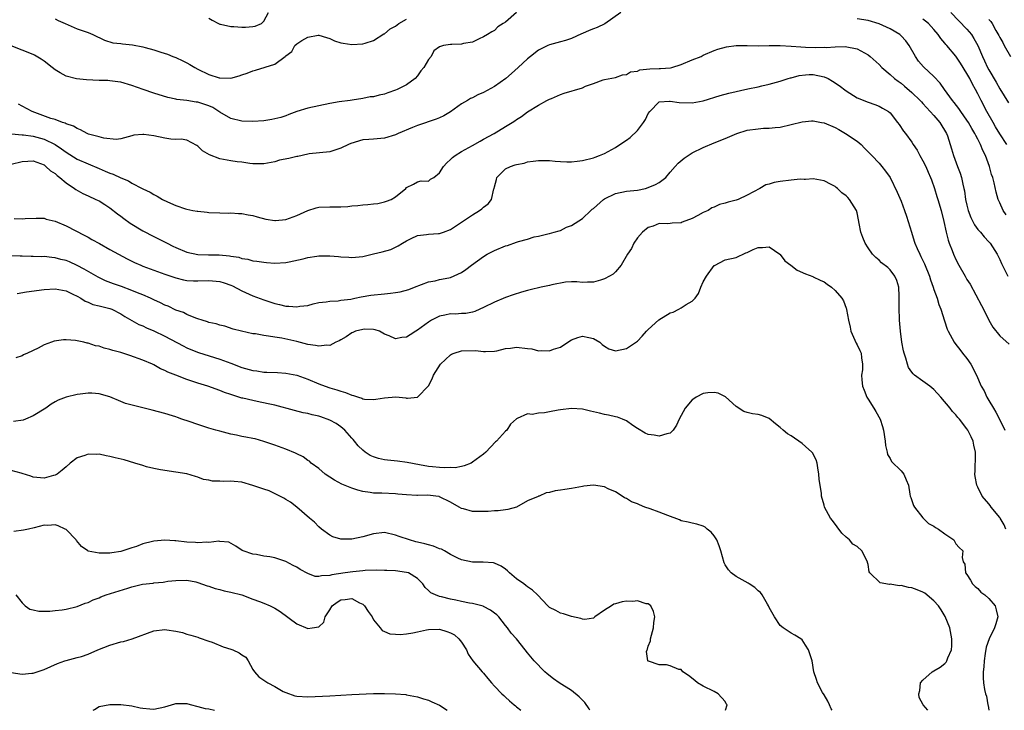
# Model space of a CAD drawing. Units: inches. Extents: x 2616000 to 2619000, y 1518000 to 1521000.
# Drawn here: x 2618403 to 2618582, y 1518000 to 1518126 of the extents above; entities that cross this region are included whole.
import ezdxf

# ---------------------------------------------------------------- set-up
doc = ezdxf.new("R2010")
doc.units = ezdxf.units.IN
doc.header["$MEASUREMENT"] = 0
doc.layers.add('LD26161518_2ft', color=254, linetype='Continuous')

msp = doc.modelspace()

# ---------------------------------------------------------------- linework, layer by layer
at = {"layer": 'LD26161518_2ft'}
for points, elevation in [([(2618493, 1518127.02), (2618491, 1518125.27), (2618490.6, 1518125), (2618489.62, 1518124.38), (2618489, 1518123.76), (2618488.49, 1518123.51), (2618487.71, 1518123), (2618487, 1518122.58), (2618486.23, 1518122.23), (2618485, 1518121.62), (2618483.34, 1518121.34), (2618483, 1518121.24), (2618481.2, 1518121.2), (2618481, 1518121.21), (2618479.74, 1518121), (2618479, 1518120.79), (2618477.94, 1518120.06), (2618477.45, 1518119), (2618477, 1518118.45), (2618476.11, 1518117), (2618475.61, 1518116.39), (2618475, 1518115.49), (2618474.58, 1518115), (2618473, 1518113.85), (2618471.29, 1518113), (2618471, 1518112.87), (2618469.59, 1518112.41), (2618469, 1518112.17), (2618468.01, 1518111.99), (2618467, 1518111.69), (2618466.36, 1518111.64), (2618465, 1518111.37), (2618463.06, 1518111.06), (2618462.73, 1518111), (2618460.73, 1518110.73), (2618459, 1518110.43), (2618457, 1518110.03), (2618455, 1518109.58), (2618453.01, 1518108.99), (2618451.58, 1518108.42), (2618451, 1518108.21), (2618450.09, 1518107.91), (2618449, 1518107.63), (2618448.47, 1518107.53), (2618447, 1518107.31), (2618445, 1518107.18), (2618443, 1518107.25), (2618441, 1518107.71), (2618439, 1518108.85), (2618438.81, 1518109), (2618437.7, 1518109.7), (2618437, 1518110.01), (2618436.28, 1518110.28), (2618435, 1518110.69), (2618434.7, 1518110.7), (2618433, 1518110.97), (2618431.18, 1518111.18), (2618431, 1518111.23), (2618429.53, 1518111.53), (2618427, 1518112.32), (2618425.01, 1518113), (2618423, 1518113.71), (2618421, 1518114.31), (2618420.42, 1518114.42), (2618419, 1518114.6), (2618418.63, 1518114.63), (2618417, 1518114.65), (2618414.73, 1518114.73), (2618412.93, 1518114.93), (2618411, 1518115.4), (2618409.95, 1518116.05), (2618409, 1518116.55), (2618408.47, 1518117), (2618407, 1518118.16), (2618406.49, 1518118.49), (2618405.23, 1518119.23), (2618405, 1518119.34), (2618403, 1518120.14), (2618401, 1518120.92)], 8076), ([(2618512.02, 1518127), (2618509.06, 1518124.94), (2618507.71, 1518124.29), (2618507, 1518124.06), (2618506.25, 1518123.75), (2618505, 1518123.19), (2618504.86, 1518123.14), (2618503, 1518122.29), (2618501.93, 1518121.93), (2618501, 1518121.65), (2618499, 1518121.12), (2618498.73, 1518121), (2618497, 1518120.15), (2618495.56, 1518119), (2618495, 1518118.59), (2618493.3, 1518117), (2618492.08, 1518115.92), (2618491.09, 1518115), (2618489, 1518113.54), (2618487, 1518112.45), (2618485.98, 1518112.02), (2618485, 1518111.51), (2618484.63, 1518111.37), (2618484.07, 1518111), (2618483, 1518110.36), (2618481, 1518108.93), (2618479.78, 1518108.22), (2618479, 1518107.85), (2618478.4, 1518107.6), (2618475, 1518106.42), (2618474.07, 1518106.07), (2618471.49, 1518105), (2618471, 1518104.77), (2618469, 1518104.13), (2618467, 1518103.94), (2618466.11, 1518103.89), (2618465, 1518103.81), (2618462.82, 1518103.18), (2618462.42, 1518103), (2618461, 1518102.3), (2618459.95, 1518101.95), (2618459, 1518101.68), (2618455.27, 1518101.27), (2618454.01, 1518101), (2618453.21, 1518100.79), (2618453, 1518100.78), (2618451.55, 1518100.45), (2618449.88, 1518100.12), (2618449, 1518099.86), (2618447, 1518099.49), (2618446.52, 1518099.48), (2618445, 1518099.49), (2618444.46, 1518099.54), (2618443, 1518099.75), (2618442.17, 1518099.83), (2618441, 1518100.01), (2618439, 1518100.37), (2618437.11, 1518101.11), (2618435.86, 1518101.86), (2618435, 1518102.68), (2618434.78, 1518102.78), (2618433, 1518103.76), (2618431.94, 1518103.94), (2618431, 1518103.88), (2618430.07, 1518103.94), (2618429, 1518104.14), (2618427, 1518104.58), (2618425.18, 1518104.82), (2618425, 1518104.82), (2618423.33, 1518104.67), (2618423, 1518104.57), (2618421, 1518104.03), (2618420.11, 1518103.89), (2618417.88, 1518104.12), (2618417, 1518104.38), (2618415.11, 1518104.89), (2618414.82, 1518105), (2618413.66, 1518105.66), (2618413, 1518105.87), (2618412.33, 1518106.33), (2618411, 1518106.75), (2618410.85, 1518106.85), (2618410.34, 1518107), (2618409, 1518107.52), (2618408.26, 1518107.74), (2618404.84, 1518109), (2618403, 1518109.99), (2618402.32, 1518110.32)], 8078), ([(2618437, 1518125.99), (2618437.63, 1518125.63), (2618438.77, 1518125), (2618439, 1518124.89), (2618439.12, 1518124.88), (2618441, 1518124.47), (2618441.54, 1518124.46), (2618443, 1518124.37), (2618443.65, 1518124.35), (2618445, 1518124.47), (2618445.45, 1518124.55), (2618446.56, 1518125), (2618447, 1518125.45), (2618447.83, 1518127)], 8072), ([(2618572.07, 1518127), (2618575, 1518123.98), (2618575.81, 1518123), (2618576.27, 1518122.27), (2618576.98, 1518120.98), (2618577.83, 1518119), (2618578.21, 1518118.21), (2618578.76, 1518117), (2618579, 1518116.56), (2618580.31, 1518114.31), (2618581, 1518113.1), (2618582.56, 1518110.56)], 8074), ([(2618409, 1518125.88), (2618409.57, 1518125.57), (2618410.87, 1518125), (2618413, 1518124.03), (2618415, 1518123.35), (2618415.89, 1518123), (2618417.98, 1518121.98), (2618419.52, 1518121.52), (2618421, 1518121.35), (2618421.3, 1518121.3), (2618423.11, 1518121.11), (2618425, 1518120.74), (2618425.38, 1518120.62), (2618427, 1518120.19), (2618428.23, 1518119.77), (2618429.44, 1518119.44), (2618430.45, 1518119), (2618431, 1518118.8), (2618432.23, 1518118.23), (2618433, 1518117.85), (2618433.54, 1518117.54), (2618434.42, 1518117), (2618435, 1518116.69), (2618437, 1518115.72), (2618438.87, 1518115.13), (2618439, 1518115.1), (2618441, 1518115.05), (2618442.54, 1518115.46), (2618443, 1518115.66), (2618444, 1518116), (2618445, 1518116.41), (2618445.47, 1518116.53), (2618449, 1518117.62), (2618450.87, 1518119), (2618450.96, 1518119.04), (2618451, 1518119.1), (2618452.11, 1518119.89), (2618452.67, 1518121), (2618453, 1518121.31), (2618453.9, 1518121.9), (2618455, 1518122.55), (2618456.9, 1518122.9), (2618457, 1518122.91), (2618458.44, 1518122.44), (2618459, 1518122.28), (2618459.86, 1518121.86), (2618461, 1518121.49), (2618461.42, 1518121.41), (2618463, 1518121.2), (2618465, 1518121.33), (2618465.45, 1518121.45), (2618467, 1518121.93), (2618468.86, 1518123.14), (2618469, 1518123.16), (2618469.98, 1518124.02), (2618471, 1518124.54), (2618471.26, 1518124.74), (2618471.61, 1518125), (2618473, 1518125.82)], 8074), ([(2618582.17, 1518090.17), (2618581.58, 1518091), (2618581, 1518092.36), (2618580.7, 1518093), (2618580.31, 1518094.31), (2618579.98, 1518096.02), (2618579.7, 1518097), (2618579.5, 1518097.5), (2618579.11, 1518099), (2618578.37, 1518101), (2618577.92, 1518101.92), (2618577.49, 1518103), (2618577, 1518103.93), (2618576.6, 1518104.6), (2618576.43, 1518105), (2618575.88, 1518105.88), (2618575.27, 1518107), (2618575, 1518107.43), (2618573.89, 1518109), (2618573.54, 1518109.54), (2618572.66, 1518110.66), (2618572.36, 1518111), (2618570.93, 1518113), (2618570.14, 1518114.14), (2618569, 1518115.34), (2618567.11, 1518117.11), (2618566.18, 1518118.18), (2618565.61, 1518119), (2618564.51, 1518121), (2618563.87, 1518121.87), (2618563, 1518122.78), (2618562.76, 1518123), (2618561, 1518124.02), (2618559, 1518124.98), (2618557, 1518125.58), (2618555, 1518125.89)], 8078), ([(2618582.28, 1518103), (2618581, 1518104.9), (2618580.23, 1518106.23), (2618579.77, 1518107), (2618578.63, 1518109), (2618577.59, 1518111), (2618577, 1518112.18), (2618576.56, 1518113), (2618575.99, 1518113.98), (2618575.5, 1518115), (2618575, 1518115.92), (2618573.82, 1518117.82), (2618573, 1518119.09), (2618571.36, 1518121), (2618571.18, 1518121.18), (2618571, 1518121.42), (2618570.26, 1518122.26), (2618569.78, 1518123), (2618569, 1518123.93), (2618568.02, 1518125), (2618567.46, 1518125.46), (2618567, 1518125.78)], 8076), ([(2618579, 1518125.72), (2618579.37, 1518125.37), (2618579.58, 1518125), (2618580.26, 1518123.74), (2618580.83, 1518122.83), (2618581, 1518122.45), (2618581.53, 1518121.53), (2618581.78, 1518121), (2618582.91, 1518119)], 8072), ([(2618401.06, 1518104.94), (2618403, 1518104.75), (2618403.26, 1518104.74), (2618405, 1518104.48), (2618407, 1518103.96), (2618409, 1518103.01), (2618410.2, 1518102.2), (2618411, 1518101.58), (2618413, 1518100.32), (2618415, 1518099.44), (2618417, 1518098.64), (2618418.13, 1518098.13), (2618419, 1518097.77), (2618419.57, 1518097.57), (2618421, 1518096.9), (2618422.37, 1518096.37), (2618423, 1518095.95), (2618424.87, 1518095), (2618425, 1518094.92), (2618426.33, 1518094.33), (2618427, 1518093.87), (2618427.61, 1518093.61), (2618428.58, 1518093), (2618429.44, 1518092.56), (2618431, 1518091.86), (2618432.72, 1518091.28), (2618433, 1518091.2), (2618434.09, 1518091), (2618434.88, 1518090.88), (2618435, 1518090.83), (2618436.69, 1518090.69), (2618437, 1518090.61), (2618439, 1518090.57), (2618440.51, 1518090.51), (2618441, 1518090.56), (2618442.4, 1518090.4), (2618443, 1518090.4), (2618444.17, 1518090.17), (2618445, 1518090.04), (2618445.8, 1518089.8), (2618447.38, 1518089.38), (2618449, 1518089.13), (2618449.13, 1518089.13), (2618451, 1518089.33), (2618453, 1518090.04), (2618455, 1518091), (2618456.55, 1518091.45), (2618457, 1518091.55), (2618459, 1518091.65), (2618459.67, 1518091.67), (2618461, 1518091.66), (2618462.27, 1518091.73), (2618463, 1518091.81), (2618464.11, 1518091.89), (2618465, 1518092.01), (2618465.96, 1518092.04), (2618467, 1518092.17), (2618467.75, 1518092.25), (2618469, 1518092.55), (2618469.34, 1518092.66), (2618470.21, 1518093), (2618471, 1518093.49), (2618472.84, 1518095), (2618473, 1518095.19), (2618474.25, 1518095.75), (2618475, 1518096.18), (2618475.63, 1518096.37), (2618477, 1518096.34), (2618477.34, 1518096.66), (2618477.93, 1518097), (2618479, 1518097.83), (2618479.69, 1518099), (2618480.34, 1518099.66), (2618481, 1518100.27), (2618481.36, 1518100.64), (2618481.81, 1518101), (2618483, 1518101.69), (2618485, 1518102.79), (2618486.39, 1518103.61), (2618487, 1518103.93), (2618488.92, 1518105), (2618491, 1518106.29), (2618492.21, 1518107), (2618492.69, 1518107.31), (2618493, 1518107.56), (2618493.92, 1518108.08), (2618495, 1518108.92), (2618497, 1518110.13), (2618498.55, 1518111), (2618499, 1518111.23), (2618499.37, 1518111.37), (2618501, 1518112.06), (2618501.67, 1518112.33), (2618505, 1518113.32), (2618505.59, 1518113.59), (2618507, 1518114.07), (2618508.75, 1518114.75), (2618509, 1518114.82), (2618511, 1518115.2), (2618512.31, 1518115.69), (2618513, 1518115.7), (2618513.77, 1518116.23), (2618515, 1518116.36), (2618515.44, 1518116.56), (2618517.26, 1518116.74), (2618519, 1518116.81), (2618519.2, 1518116.8), (2618521.06, 1518116.94), (2618521.28, 1518117), (2618523, 1518117.55), (2618525, 1518118.42), (2618526.6, 1518119), (2618527, 1518119.22), (2618529, 1518120.09), (2618529.68, 1518120.32), (2618531.23, 1518120.77), (2618533.02, 1518120.98), (2618535, 1518120.99), (2618536.97, 1518120.97), (2618539, 1518121), (2618541, 1518121.01), (2618543, 1518120.91), (2618544.75, 1518120.75), (2618545.63, 1518120.71), (2618547.38, 1518120.62), (2618549, 1518120.68), (2618549.35, 1518120.65), (2618551, 1518120.79), (2618552.82, 1518120.82), (2618555, 1518120.38), (2618557, 1518119.33), (2618557.39, 1518119), (2618559, 1518117.56), (2618559.5, 1518117), (2618561, 1518115.75), (2618561.81, 1518115), (2618562.49, 1518114.49), (2618563, 1518114.13), (2618563.63, 1518113.63), (2618565, 1518112.46), (2618566.49, 1518111), (2618566.73, 1518110.73), (2618567, 1518110.46), (2618569, 1518108.26), (2618570.08, 1518107), (2618571.3, 1518105), (2618571.46, 1518104.54), (2618571.95, 1518103), (2618572.17, 1518102.17), (2618572.53, 1518101), (2618573.27, 1518099), (2618573.77, 1518097.77), (2618573.99, 1518097), (2618574.23, 1518095.77), (2618574.45, 1518095), (2618574.56, 1518094.56), (2618574.77, 1518093), (2618575, 1518091.92), (2618575.22, 1518091), (2618575.7, 1518089.7), (2618576.08, 1518089), (2618576.38, 1518088.38), (2618577, 1518087.52), (2618577.47, 1518087), (2618578.16, 1518086.16), (2618579, 1518085.29), (2618579.25, 1518085), (2618580.49, 1518083), (2618581, 1518082.06), (2618581.31, 1518081.31), (2618582.47, 1518079)], 8080), ([(2618401, 1518099.4), (2618403, 1518099.88), (2618404.03, 1518099.96), (2618405, 1518100), (2618407, 1518099.26), (2618407.35, 1518099), (2618408.2, 1518098.21), (2618409, 1518097.69), (2618409.36, 1518097.36), (2618409.84, 1518097), (2618411, 1518096.01), (2618412.52, 1518095), (2618412.79, 1518094.79), (2618414.08, 1518094.08), (2618415, 1518093.63), (2618416.44, 1518093), (2618417, 1518092.72), (2618418.07, 1518092.07), (2618419, 1518091.47), (2618420.38, 1518090.38), (2618421, 1518089.95), (2618421.54, 1518089.54), (2618422.69, 1518088.69), (2618425, 1518087.27), (2618427, 1518086.25), (2618427.84, 1518085.84), (2618429.43, 1518085), (2618430.47, 1518084.47), (2618431, 1518084.22), (2618433, 1518083.41), (2618435, 1518082.98), (2618436.92, 1518082.92), (2618438.9, 1518082.9), (2618440.74, 1518082.74), (2618441, 1518082.68), (2618442.45, 1518082.45), (2618443, 1518082.26), (2618444.09, 1518082.09), (2618445, 1518081.83), (2618445.74, 1518081.74), (2618447, 1518081.54), (2618447.51, 1518081.51), (2618449, 1518081.38), (2618451, 1518081.49), (2618451.61, 1518081.61), (2618454.19, 1518082.19), (2618455, 1518082.44), (2618456.64, 1518082.64), (2618457, 1518082.72), (2618459, 1518082.71), (2618460.58, 1518082.58), (2618461, 1518082.51), (2618462.46, 1518082.46), (2618463, 1518082.41), (2618465, 1518082.62), (2618467, 1518083.06), (2618468.54, 1518083.46), (2618470.1, 1518083.9), (2618471, 1518084.28), (2618471.48, 1518084.52), (2618472.22, 1518085), (2618473, 1518085.47), (2618473.85, 1518085.85), (2618475, 1518086.42), (2618476.59, 1518086.59), (2618477, 1518086.65), (2618478.78, 1518086.78), (2618479, 1518086.77), (2618479.72, 1518087), (2618481, 1518087.52), (2618483, 1518088.82), (2618485, 1518090.19), (2618486.27, 1518091), (2618486.7, 1518091.3), (2618487, 1518091.59), (2618487.82, 1518092.18), (2618488.44, 1518093), (2618488.9, 1518094.9), (2618488.94, 1518095), (2618489, 1518095.26), (2618489.37, 1518096.63), (2618489.45, 1518097), (2618491, 1518098.55), (2618491.88, 1518099), (2618492.74, 1518099.26), (2618493, 1518099.37), (2618494.39, 1518099.61), (2618495, 1518099.81), (2618496.06, 1518099.94), (2618497, 1518100.1), (2618499, 1518100.07), (2618500.05, 1518099.95), (2618501, 1518099.87), (2618502.17, 1518099.83), (2618503, 1518099.84), (2618504.06, 1518099.94), (2618505, 1518100.09), (2618507, 1518100.56), (2618507.3, 1518100.7), (2618508.13, 1518101), (2618509, 1518101.34), (2618509.71, 1518101.71), (2618511, 1518102.43), (2618511.82, 1518103), (2618513, 1518103.75), (2618513.71, 1518104.29), (2618515, 1518105.54), (2618516.15, 1518107), (2618516.47, 1518107.53), (2618517, 1518108.6), (2618517.26, 1518109), (2618519, 1518110.75), (2618520.85, 1518110.85), (2618521, 1518110.89), (2618522.64, 1518110.64), (2618525, 1518110.6), (2618527, 1518110.94), (2618530.1, 1518111.9), (2618531.67, 1518112.33), (2618535.11, 1518113.11), (2618537, 1518113.5), (2618537.68, 1518113.68), (2618539, 1518113.96), (2618541, 1518114.51), (2618542.45, 1518115), (2618542.87, 1518115.13), (2618543, 1518115.15), (2618544.46, 1518115.54), (2618545.63, 1518115.65), (2618546.3, 1518115.7), (2618547, 1518115.7), (2618549, 1518115.32), (2618549.72, 1518115), (2618550.51, 1518114.51), (2618551.73, 1518113.73), (2618553, 1518112.74), (2618555, 1518111.5), (2618557, 1518110.72), (2618558.26, 1518110.26), (2618559, 1518109.98), (2618559.62, 1518109.62), (2618560.75, 1518109), (2618561, 1518108.78), (2618562.39, 1518107), (2618562.65, 1518106.65), (2618563.43, 1518105.43), (2618563.79, 1518105), (2618565, 1518103.39), (2618565.24, 1518103), (2618565.96, 1518101.96), (2618566.4, 1518101), (2618567, 1518100.02), (2618567.5, 1518099), (2618567.95, 1518097.95), (2618568.39, 1518097), (2618568.53, 1518096.53), (2618569.09, 1518095), (2618569.51, 1518093.51), (2618569.69, 1518093), (2618570.29, 1518091), (2618570.8, 1518089), (2618571.24, 1518087), (2618571.58, 1518085.58), (2618571.78, 1518085), (2618572.3, 1518083.7), (2618572.55, 1518083), (2618573, 1518082.05), (2618573.54, 1518081), (2618574.66, 1518079), (2618575, 1518078.43), (2618575.56, 1518077.56), (2618577.67, 1518073.67), (2618578, 1518073), (2618579, 1518071.04), (2618579.74, 1518069.74), (2618581, 1518068.17), (2618582.67, 1518066.67)], 8082), ([(2618401.54, 1518089.54), (2618403, 1518089.47), (2618403.54, 1518089.54), (2618405.56, 1518089.56), (2618407, 1518089.55), (2618407.39, 1518089.39), (2618409, 1518089.05), (2618411, 1518088.21), (2618414.43, 1518086.43), (2618415, 1518086.09), (2618415.71, 1518085.71), (2618417.06, 1518084.94), (2618419, 1518083.87), (2618420.53, 1518083), (2618422.15, 1518082.15), (2618423, 1518081.75), (2618423.49, 1518081.49), (2618424.63, 1518081), (2618425, 1518080.86), (2618427, 1518080.09), (2618429, 1518079.37), (2618431, 1518078.71), (2618432.37, 1518078.37), (2618433, 1518078.25), (2618434.18, 1518078.18), (2618435, 1518078.16), (2618437, 1518078.24), (2618439, 1518078.06), (2618439.81, 1518077.81), (2618441, 1518077.39), (2618441.28, 1518077.28), (2618443, 1518076.38), (2618445, 1518075.46), (2618447, 1518074.69), (2618448.3, 1518074.3), (2618449, 1518074.05), (2618449.88, 1518073.88), (2618451, 1518073.57), (2618451.58, 1518073.58), (2618453, 1518073.42), (2618453.56, 1518073.56), (2618455, 1518073.7), (2618456, 1518074), (2618457, 1518074.23), (2618458.37, 1518074.37), (2618459, 1518074.5), (2618460.53, 1518074.53), (2618461, 1518074.63), (2618462.86, 1518074.86), (2618463.6, 1518075), (2618464.75, 1518075.25), (2618466.46, 1518075.54), (2618469, 1518075.83), (2618470.09, 1518075.91), (2618471, 1518076.07), (2618471.82, 1518076.18), (2618473.38, 1518076.62), (2618474.42, 1518077), (2618477, 1518077.99), (2618478.17, 1518078.17), (2618479, 1518078.39), (2618480.71, 1518078.71), (2618481, 1518078.79), (2618483, 1518079.7), (2618483.78, 1518080.22), (2618484.79, 1518081), (2618487, 1518082.58), (2618487.68, 1518083), (2618488.52, 1518083.48), (2618489, 1518083.72), (2618491, 1518084.55), (2618491.37, 1518084.63), (2618493, 1518085.2), (2618493.35, 1518085.35), (2618495, 1518085.77), (2618496.21, 1518086.21), (2618497, 1518086.33), (2618498.73, 1518086.73), (2618499, 1518086.78), (2618499.84, 1518087), (2618500.74, 1518087.26), (2618501, 1518087.32), (2618502.09, 1518087.91), (2618503, 1518088.22), (2618505, 1518089.51), (2618506.52, 1518091), (2618506.79, 1518091.21), (2618507, 1518091.35), (2618508.87, 1518093), (2618509, 1518093.08), (2618511, 1518094.08), (2618513, 1518094.5), (2618515, 1518094.7), (2618516.51, 1518095), (2618517, 1518095.13), (2618518.29, 1518095.71), (2618519, 1518096.1), (2618520.18, 1518097), (2618521, 1518097.93), (2618521.88, 1518099), (2618522.41, 1518099.59), (2618523.51, 1518100.49), (2618524.25, 1518101), (2618525, 1518101.46), (2618527, 1518102.46), (2618529, 1518103.3), (2618531, 1518104.09), (2618533.12, 1518105), (2618535, 1518105.58), (2618537, 1518105.86), (2618537.95, 1518105.95), (2618539, 1518105.97), (2618540.11, 1518106.11), (2618541, 1518106.17), (2618543, 1518106.61), (2618545, 1518107.09), (2618545.63, 1518107.16), (2618546.73, 1518107.27), (2618547, 1518107.27), (2618548.5, 1518107), (2618549, 1518106.92), (2618551, 1518106.09), (2618551.7, 1518105.71), (2618552.92, 1518105), (2618555, 1518103.57), (2618555.73, 1518103), (2618556.34, 1518102.34), (2618557.33, 1518101.33), (2618557.68, 1518101), (2618559, 1518099.59), (2618559.53, 1518099), (2618560.16, 1518098.16), (2618561, 1518097), (2618562.32, 1518094.32), (2618563, 1518092.69), (2618563.65, 1518091), (2618563.97, 1518089.97), (2618564.32, 1518089), (2618564.88, 1518087), (2618565.42, 1518085.42), (2618565.53, 1518085), (2618565.92, 1518084.08), (2618566.42, 1518083), (2618566.63, 1518082.63), (2618567.25, 1518081.25), (2618568.17, 1518079), (2618568.35, 1518078.35), (2618568.88, 1518077), (2618569, 1518076.57), (2618569.59, 1518075), (2618569.87, 1518073.87), (2618570.25, 1518073), (2618570.91, 1518070.9), (2618571.4, 1518069.4), (2618571.57, 1518069), (2618572.66, 1518067), (2618573, 1518066.61), (2618573.68, 1518065.68), (2618574.22, 1518065), (2618575, 1518064.04), (2618575.72, 1518063), (2618576.77, 1518061), (2618577.6, 1518059), (2618578.12, 1518058.12), (2618578.62, 1518057), (2618579, 1518056.42), (2618579.83, 1518055), (2618580.28, 1518054.28), (2618580.9, 1518053), (2618581.93, 1518051)], 8084), ([(2618582.11, 1518033), (2618581.75, 1518033.75), (2618581.06, 1518035), (2618581, 1518035.08), (2618579.44, 1518037), (2618579.26, 1518037.26), (2618579, 1518037.57), (2618577.76, 1518039), (2618577, 1518040.61), (2618576.78, 1518041), (2618576.53, 1518042.53), (2618576.43, 1518043), (2618576.48, 1518043.52), (2618576.54, 1518046.54), (2618576.59, 1518047), (2618576.28, 1518048.28), (2618576.16, 1518049), (2618575.76, 1518049.76), (2618575.15, 1518051), (2618575, 1518051.25), (2618573.62, 1518053), (2618573.32, 1518053.32), (2618573, 1518053.77), (2618572.38, 1518054.38), (2618571.95, 1518055), (2618570.27, 1518057), (2618569, 1518058.39), (2618568.23, 1518059), (2618567, 1518059.91), (2618565.47, 1518061), (2618565.22, 1518061.22), (2618565, 1518061.56), (2618564.39, 1518062.39), (2618564.18, 1518063), (2618563.9, 1518064.1), (2618563.58, 1518065), (2618563.45, 1518065.45), (2618563.16, 1518067), (2618562.88, 1518069), (2618562.7, 1518071), (2618562.71, 1518071.29), (2618562.64, 1518073), (2618562.68, 1518075), (2618562.64, 1518075.36), (2618562.61, 1518077), (2618562.26, 1518078.26), (2618561.9, 1518079), (2618561, 1518080.15), (2618560.58, 1518080.58), (2618559.47, 1518081.47), (2618559, 1518081.93), (2618558.42, 1518082.42), (2618557.84, 1518083), (2618557, 1518084.2), (2618556.49, 1518085), (2618556.03, 1518086.03), (2618555.7, 1518087), (2618555.41, 1518088.59), (2618555.26, 1518089.26), (2618555, 1518090.52), (2618554.87, 1518091), (2618553.62, 1518093), (2618553.31, 1518093.31), (2618553, 1518093.64), (2618552.2, 1518094.2), (2618551.41, 1518095), (2618551.17, 1518095.17), (2618551, 1518095.33), (2618550.28, 1518095.72), (2618549, 1518096.36), (2618547, 1518096.72), (2618545.63, 1518096.63), (2618545.38, 1518096.62), (2618544.66, 1518096.66), (2618543, 1518096.49), (2618541, 1518096.27), (2618539.91, 1518096.09), (2618539, 1518095.79), (2618538.38, 1518095.62), (2618537.31, 1518095), (2618535, 1518093.77), (2618533.37, 1518093), (2618533, 1518092.88), (2618531.51, 1518092.49), (2618531, 1518092.3), (2618529.94, 1518092.06), (2618529, 1518091.59), (2618528.57, 1518091.43), (2618527.92, 1518091), (2618527, 1518090.58), (2618526.04, 1518090.04), (2618525, 1518089.5), (2618523.16, 1518088.84), (2618523, 1518088.74), (2618521.34, 1518088.66), (2618521, 1518088.59), (2618520.57, 1518088.57), (2618519, 1518088.6), (2618517.86, 1518088.14), (2618517, 1518087.86), (2618515.94, 1518087), (2618515, 1518085.98), (2618514.36, 1518085), (2618513.93, 1518084.07), (2618513.2, 1518083), (2618512.06, 1518081), (2618511, 1518079.78), (2618510.6, 1518079.4), (2618509.93, 1518079), (2618509, 1518078.51), (2618508.32, 1518078.32), (2618507, 1518077.91), (2618505.92, 1518077.92), (2618505, 1518077.89), (2618503.99, 1518077.99), (2618503, 1518077.99), (2618501.92, 1518077.92), (2618499.43, 1518077.43), (2618499, 1518077.32), (2618497.48, 1518077), (2618495.47, 1518076.53), (2618495, 1518076.39), (2618493.91, 1518076.09), (2618492.4, 1518075.6), (2618491, 1518075.12), (2618489, 1518074.31), (2618487, 1518073.29), (2618486.35, 1518073), (2618485.4, 1518072.6), (2618485, 1518072.49), (2618483.76, 1518072.24), (2618483, 1518072.2), (2618481.9, 1518072.1), (2618481, 1518072.14), (2618479.95, 1518071.94), (2618479, 1518071.74), (2618478.49, 1518071.51), (2618477.55, 1518071), (2618477, 1518070.66), (2618475, 1518069.17), (2618474.66, 1518069), (2618473.64, 1518068.36), (2618473, 1518067.89), (2618472.12, 1518067.88), (2618471, 1518067.59), (2618469.85, 1518068.15), (2618469, 1518068.44), (2618468.04, 1518069), (2618467.25, 1518069.25), (2618467, 1518069.29), (2618465.37, 1518069.37), (2618465, 1518069.33), (2618463.71, 1518069), (2618463.23, 1518068.77), (2618463, 1518068.72), (2618462.02, 1518067.98), (2618461, 1518067.46), (2618460.72, 1518067.28), (2618460.13, 1518067), (2618459, 1518066.42), (2618458.48, 1518066.48), (2618457, 1518066.26), (2618456.41, 1518066.41), (2618455, 1518066.61), (2618453, 1518067.13), (2618450.28, 1518067.72), (2618449, 1518067.9), (2618447.87, 1518068.13), (2618447, 1518068.21), (2618445.5, 1518068.5), (2618445, 1518068.55), (2618442.91, 1518069), (2618441.4, 1518069.4), (2618439.89, 1518069.89), (2618439, 1518070.09), (2618438.34, 1518070.34), (2618437, 1518070.61), (2618436.73, 1518070.73), (2618435.8, 1518071), (2618435, 1518071.28), (2618434.61, 1518071.39), (2618433, 1518072.06), (2618432.38, 1518072.38), (2618431, 1518072.86), (2618429.56, 1518073.56), (2618429, 1518073.76), (2618428.18, 1518074.18), (2618427, 1518074.69), (2618426.37, 1518075), (2618425, 1518075.61), (2618423.99, 1518076.01), (2618423, 1518076.44), (2618421.11, 1518077.11), (2618419.62, 1518077.62), (2618418.17, 1518078.17), (2618416.82, 1518078.82), (2618414.29, 1518080.29), (2618413, 1518080.97), (2618411.61, 1518081.61), (2618411, 1518081.86), (2618410.08, 1518082.08), (2618409, 1518082.37), (2618408.41, 1518082.41), (2618407, 1518082.58), (2618406.57, 1518082.57), (2618405, 1518082.63), (2618404.62, 1518082.62), (2618403, 1518082.68), (2618402.66, 1518082.67), (2618401, 1518082.74)], 8086), ([(2618402.11, 1518075.89), (2618403.82, 1518076.18), (2618407, 1518076.61), (2618409, 1518076.71), (2618411, 1518076.33), (2618412.24, 1518075.76), (2618413, 1518075.37), (2618413.69, 1518075), (2618414.48, 1518074.48), (2618415, 1518074.31), (2618415.89, 1518073.89), (2618417, 1518073.65), (2618417.49, 1518073.49), (2618419, 1518073.13), (2618419.36, 1518073), (2618421, 1518072.16), (2618421.7, 1518071.7), (2618424.26, 1518070.25), (2618425, 1518069.96), (2618425.63, 1518069.63), (2618427, 1518069.07), (2618429, 1518068.09), (2618432.32, 1518066.32), (2618433, 1518065.99), (2618433.69, 1518065.69), (2618435.14, 1518065.14), (2618439, 1518063.92), (2618439.68, 1518063.68), (2618441, 1518063.2), (2618443, 1518062.42), (2618445, 1518061.84), (2618445.76, 1518061.76), (2618447, 1518061.56), (2618447.57, 1518061.57), (2618449.48, 1518061.48), (2618451, 1518061.37), (2618453, 1518060.99), (2618455, 1518060.27), (2618457, 1518059.45), (2618458.18, 1518059), (2618459, 1518058.72), (2618460.32, 1518058.32), (2618461, 1518058.06), (2618461.86, 1518057.86), (2618463, 1518057.35), (2618463.31, 1518057.31), (2618464.22, 1518057), (2618464.82, 1518056.82), (2618465, 1518056.71), (2618465.35, 1518056.65), (2618467, 1518056.58), (2618467.38, 1518056.62), (2618469, 1518056.9), (2618471.04, 1518057.04), (2618472.87, 1518056.87), (2618473, 1518056.84), (2618473.18, 1518056.82), (2618475, 1518057.01), (2618476.96, 1518059.04), (2618477.68, 1518060.32), (2618477.9, 1518061), (2618479.17, 1518063), (2618481, 1518064.72), (2618481.18, 1518064.82), (2618481.63, 1518065), (2618483, 1518065.45), (2618485.52, 1518065.52), (2618487, 1518065.3), (2618487.33, 1518065.33), (2618489, 1518065.36), (2618489.45, 1518065.45), (2618491, 1518065.85), (2618491.93, 1518065.93), (2618493, 1518066.1), (2618495, 1518065.88), (2618495.77, 1518065.77), (2618497, 1518065.45), (2618497.49, 1518065.49), (2618499, 1518065.41), (2618499.71, 1518065.71), (2618501, 1518066.11), (2618502.34, 1518067), (2618503, 1518067.42), (2618504.17, 1518067.83), (2618505, 1518068.11), (2618506.15, 1518067.85), (2618507, 1518067.69), (2618508.17, 1518067), (2618508.57, 1518066.57), (2618509, 1518066.25), (2618509.81, 1518065.81), (2618511, 1518065.42), (2618513, 1518065.84), (2618515, 1518067.2), (2618515.88, 1518068.12), (2618516.66, 1518069), (2618517, 1518069.29), (2618518.94, 1518071.06), (2618521, 1518072.33), (2618521.52, 1518072.48), (2618522.57, 1518073), (2618523, 1518073.26), (2618523.88, 1518073.88), (2618525, 1518074.5), (2618525.5, 1518075), (2618526.13, 1518075.87), (2618526.55, 1518077), (2618527, 1518077.96), (2618527.59, 1518079), (2618529, 1518080.94), (2618529.03, 1518080.97), (2618531, 1518081.98), (2618533, 1518082.44), (2618534.76, 1518083.24), (2618535, 1518083.33), (2618536.11, 1518083.89), (2618537, 1518084.21), (2618537.79, 1518084.21), (2618539, 1518084.39), (2618540.95, 1518083), (2618541, 1518082.96), (2618541.84, 1518081.84), (2618542.92, 1518081), (2618544.12, 1518080.12), (2618545.63, 1518079.47), (2618546.93, 1518078.93), (2618547, 1518078.91), (2618548.28, 1518078.28), (2618549, 1518077.97), (2618549.58, 1518077.58), (2618550.36, 1518077), (2618551, 1518076.42), (2618552.22, 1518075), (2618552.54, 1518074.54), (2618553, 1518073.21), (2618553.07, 1518073.07), (2618553.07, 1518072.93), (2618553.46, 1518071), (2618553.74, 1518069.74), (2618553.89, 1518069), (2618554.6, 1518067.4), (2618554.82, 1518066.82), (2618555, 1518066.52), (2618555.52, 1518065.52), (2618555.77, 1518065), (2618555.83, 1518064.17), (2618556.02, 1518063), (2618555.96, 1518061.96), (2618555.83, 1518061), (2618555.87, 1518060.13), (2618555.98, 1518059), (2618556.28, 1518058.28), (2618556.78, 1518057), (2618557, 1518056.62), (2618558.06, 1518055), (2618558.39, 1518054.39), (2618559.21, 1518053), (2618559.65, 1518051.65), (2618559.82, 1518051), (2618560.09, 1518049), (2618560.18, 1518048.18), (2618560.49, 1518047), (2618560.55, 1518046.55), (2618561, 1518045.81), (2618561.28, 1518045.28), (2618563, 1518043.57), (2618563.51, 1518043), (2618563.93, 1518041.92), (2618564.38, 1518041), (2618564.63, 1518039.37), (2618564.67, 1518039), (2618564.76, 1518038.76), (2618565, 1518038.19), (2618565.28, 1518037.28), (2618565.44, 1518037), (2618567, 1518035.03), (2618568.03, 1518034.03), (2618569, 1518033.49), (2618569.29, 1518033.29), (2618569.84, 1518033), (2618571, 1518032.12), (2618572.61, 1518031), (2618572.76, 1518030.76), (2618573, 1518030.31), (2618573.61, 1518029.61), (2618574.24, 1518029), (2618574.16, 1518027.84), (2618574.29, 1518027), (2618574.59, 1518026.59), (2618574.77, 1518025), (2618575, 1518024.74), (2618575.67, 1518023.67), (2618576.02, 1518023), (2618576.51, 1518022.51), (2618577, 1518022.16), (2618577.53, 1518021.53), (2618578.25, 1518021), (2618579, 1518020.34), (2618580.17, 1518019), (2618580.3, 1518018.3), (2618580.61, 1518017), (2618580.25, 1518015.75), (2618580, 1518015), (2618579.04, 1518013), (2618578.51, 1518011.49), (2618578.35, 1518010.35), (2618578.12, 1518009), (2618578.08, 1518007.92), (2618577.94, 1518007), (2618577.94, 1518005.94), (2618578.03, 1518005), (2618578.22, 1518003.78), (2618578.39, 1518003), (2618578.57, 1518002.57), (2618578.81, 1518001), (2618578.86, 1518000.86), (2618578.99, 1518000)], 8088), ([(2618567.87, 1518000), (2618567.02, 1518001.02), (2618566.33, 1518002.33), (2618566.22, 1518003), (2618566.41, 1518003.59), (2618566.56, 1518005), (2618567, 1518005.47), (2618568.65, 1518007), (2618569, 1518007.16), (2618570.12, 1518007.88), (2618571, 1518008.51), (2618571.24, 1518008.76), (2618571.37, 1518009), (2618571.55, 1518009.55), (2618572.2, 1518011), (2618572.28, 1518011.72), (2618572.27, 1518013), (2618571.91, 1518015), (2618571.05, 1518017.05), (2618570.29, 1518018.29), (2618569.84, 1518019), (2618569, 1518019.92), (2618567.33, 1518021.33), (2618567, 1518021.48), (2618565.94, 1518021.94), (2618565, 1518022.28), (2618564.34, 1518022.34), (2618563, 1518022.7), (2618562.65, 1518022.65), (2618561, 1518022.93), (2618560.91, 1518022.91), (2618559.22, 1518023.22), (2618557.3, 1518025), (2618557.19, 1518025.19), (2618557, 1518026.54), (2618556.91, 1518026.91), (2618556.91, 1518027), (2618555.85, 1518029), (2618555, 1518029.8), (2618554.26, 1518030.26), (2618553.61, 1518031), (2618553, 1518031.52), (2618552.22, 1518032.22), (2618550.53, 1518034.53), (2618550.14, 1518035), (2618549.08, 1518037), (2618549, 1518037.36), (2618548.53, 1518039), (2618548.53, 1518039.47), (2618548.1, 1518042.1), (2618548.06, 1518043), (2618547.84, 1518044.16), (2618547.71, 1518045), (2618547.57, 1518045.57), (2618546.88, 1518046.88), (2618546.79, 1518047), (2618545.63, 1518048.03), (2618545, 1518048.59), (2618543, 1518049.94), (2618542.33, 1518050.33), (2618541.54, 1518051), (2618541, 1518051.48), (2618540.17, 1518052.17), (2618539, 1518053.11), (2618537.67, 1518053.67), (2618537, 1518053.87), (2618535.98, 1518053.98), (2618535, 1518054.23), (2618534.36, 1518054.36), (2618533, 1518055.28), (2618531.04, 1518057.04), (2618529.72, 1518057.72), (2618529, 1518057.83), (2618527.81, 1518057.81), (2618527, 1518057.65), (2618525.73, 1518057), (2618525.3, 1518056.7), (2618525, 1518056.53), (2618523.72, 1518055), (2618522.6, 1518053), (2618522.13, 1518051.87), (2618521.53, 1518051), (2618521, 1518050.42), (2618520.35, 1518050.35), (2618519, 1518049.88), (2618518.07, 1518050.07), (2618517, 1518050.19), (2618516.44, 1518050.44), (2618515, 1518051.28), (2618514.16, 1518051.84), (2618513, 1518052.68), (2618512.28, 1518053), (2618511.37, 1518053.37), (2618511, 1518053.43), (2618509.75, 1518053.75), (2618509, 1518053.86), (2618508.1, 1518054.1), (2618507, 1518054.33), (2618506.46, 1518054.46), (2618505, 1518054.79), (2618503, 1518054.94), (2618501, 1518054.71), (2618500.61, 1518054.61), (2618499, 1518054.35), (2618498.12, 1518054.12), (2618497, 1518054.11), (2618495.86, 1518053.86), (2618495, 1518053.98), (2618493.1, 1518053.1), (2618493, 1518053.08), (2618491.94, 1518052.06), (2618491.22, 1518051), (2618491, 1518050.81), (2618489.36, 1518049), (2618489.15, 1518048.85), (2618487.43, 1518047), (2618487, 1518046.64), (2618485, 1518045.15), (2618484.73, 1518045), (2618483.5, 1518044.5), (2618483, 1518044.38), (2618481.84, 1518044.16), (2618481, 1518044.18), (2618479.87, 1518044.13), (2618479, 1518044.22), (2618477.7, 1518044.3), (2618477, 1518044.38), (2618475.34, 1518044.66), (2618473.08, 1518045.08), (2618471.32, 1518045.32), (2618469.53, 1518045.53), (2618469, 1518045.62), (2618467.86, 1518045.86), (2618467, 1518046.16), (2618466.39, 1518046.39), (2618465.47, 1518047), (2618465, 1518047.35), (2618464.16, 1518048.16), (2618463.52, 1518049), (2618463.28, 1518049.28), (2618463, 1518049.56), (2618461.73, 1518051), (2618461, 1518051.62), (2618460.18, 1518052.18), (2618459, 1518052.83), (2618457.41, 1518053.41), (2618457, 1518053.54), (2618455.79, 1518053.79), (2618455, 1518054.01), (2618454.16, 1518054.16), (2618452.57, 1518054.57), (2618449, 1518055.52), (2618447.81, 1518055.81), (2618445.77, 1518056.23), (2618445, 1518056.36), (2618443.19, 1518056.81), (2618443, 1518056.84), (2618441.34, 1518057.34), (2618441, 1518057.47), (2618439.85, 1518057.85), (2618439, 1518058.19), (2618436.79, 1518059), (2618435, 1518059.57), (2618433, 1518060.23), (2618431, 1518060.98), (2618429.55, 1518061.55), (2618429, 1518061.85), (2618428.17, 1518062.17), (2618427, 1518062.86), (2618426.71, 1518063), (2618425, 1518063.74), (2618422.59, 1518064.59), (2618421, 1518065.1), (2618419.5, 1518065.5), (2618419, 1518065.69), (2618417.92, 1518065.92), (2618417, 1518066.26), (2618416.36, 1518066.36), (2618415, 1518066.82), (2618414.84, 1518066.84), (2618414.21, 1518067), (2618413, 1518067.26), (2618412.7, 1518067.3), (2618411, 1518067.43), (2618410.56, 1518067.44), (2618408.81, 1518067.19), (2618408.34, 1518067), (2618407, 1518066.5), (2618405.93, 1518065.93), (2618403.98, 1518065), (2618403.27, 1518064.73), (2618403, 1518064.55), (2618401.84, 1518064.17)], 8090), ([(2618550.44, 1518000), (2618550.28, 1518000.28), (2618549.97, 1518001), (2618549.66, 1518001.66), (2618549, 1518002.82), (2618548.73, 1518003.27), (2618547.78, 1518005), (2618547.61, 1518005.61), (2618547.11, 1518007), (2618546.84, 1518009), (2618546.18, 1518011), (2618545.63, 1518011.84), (2618545, 1518012.81), (2618544.76, 1518013), (2618543.7, 1518013.7), (2618543, 1518014.02), (2618542.43, 1518014.43), (2618541.56, 1518015), (2618541, 1518015.41), (2618539.99, 1518017), (2618539, 1518018.74), (2618538.9, 1518019), (2618538.71, 1518019.29), (2618537.71, 1518021), (2618537.42, 1518021.42), (2618537, 1518021.72), (2618536.37, 1518022.37), (2618535.34, 1518023), (2618535.16, 1518023.16), (2618533, 1518024.35), (2618532.06, 1518025), (2618531.57, 1518025.57), (2618531, 1518026.47), (2618530.82, 1518026.82), (2618530.23, 1518029), (2618529.92, 1518029.92), (2618529.46, 1518031), (2618529, 1518031.73), (2618528.44, 1518032.44), (2618527.73, 1518033), (2618527.34, 1518033.34), (2618527, 1518033.52), (2618525.86, 1518033.86), (2618525, 1518034.07), (2618524.27, 1518034.27), (2618523, 1518034.5), (2618522.68, 1518034.68), (2618520.57, 1518035.43), (2618519, 1518036.08), (2618517.31, 1518036.69), (2618516.34, 1518037), (2618515.37, 1518037.37), (2618515, 1518037.57), (2618513.95, 1518037.95), (2618513, 1518038.54), (2618512.68, 1518038.68), (2618512.26, 1518039), (2618511, 1518039.74), (2618509.68, 1518040.32), (2618509, 1518040.65), (2618507, 1518040.95), (2618505.23, 1518040.77), (2618505, 1518040.76), (2618503, 1518040.39), (2618501.79, 1518040.21), (2618501, 1518040.07), (2618500.07, 1518039.93), (2618499, 1518039.67), (2618498.42, 1518039.58), (2618497.11, 1518039), (2618497, 1518038.97), (2618496.92, 1518038.92), (2618495, 1518038.11), (2618493, 1518036.98), (2618491.42, 1518036.58), (2618491, 1518036.49), (2618489.69, 1518036.31), (2618489, 1518036.29), (2618487.83, 1518036.17), (2618487, 1518036.16), (2618485, 1518036.2), (2618483.34, 1518036.66), (2618483, 1518036.73), (2618482.57, 1518037), (2618481, 1518037.86), (2618479, 1518038.88), (2618478.9, 1518038.9), (2618478.3, 1518039), (2618476.85, 1518039.15), (2618475, 1518039.1), (2618474.88, 1518039.12), (2618473, 1518039.21), (2618471.37, 1518039.37), (2618471, 1518039.43), (2618468.47, 1518039.53), (2618467, 1518039.54), (2618466.34, 1518039.66), (2618465, 1518039.83), (2618464.09, 1518040.09), (2618463, 1518040.44), (2618461.19, 1518041.19), (2618459.89, 1518041.89), (2618459, 1518042.44), (2618458.19, 1518043), (2618457, 1518043.99), (2618455.63, 1518045), (2618455.32, 1518045.32), (2618455, 1518045.48), (2618454.15, 1518046.15), (2618453, 1518046.66), (2618452.78, 1518046.78), (2618451, 1518047.54), (2618449, 1518048.26), (2618448.44, 1518048.44), (2618447, 1518048.94), (2618445.4, 1518049.4), (2618445, 1518049.47), (2618443.74, 1518049.74), (2618443, 1518049.83), (2618442.05, 1518050.05), (2618441, 1518050.25), (2618439, 1518050.78), (2618438.24, 1518051), (2618437, 1518051.37), (2618436.44, 1518051.56), (2618435, 1518052), (2618433.44, 1518052.56), (2618432.08, 1518053), (2618431.28, 1518053.28), (2618431, 1518053.4), (2618430.39, 1518053.61), (2618429, 1518054.04), (2618426.65, 1518054.65), (2618425, 1518055.03), (2618421.85, 1518055.85), (2618421, 1518056.22), (2618419, 1518057.03), (2618417, 1518057.61), (2618415.72, 1518057.72), (2618415, 1518057.7), (2618413.56, 1518057.56), (2618413, 1518057.48), (2618411, 1518056.99), (2618409.57, 1518056.43), (2618409, 1518056.12), (2618408.29, 1518055.71), (2618407.33, 1518055), (2618405, 1518053.57), (2618403.64, 1518053), (2618403.17, 1518052.83), (2618401.43, 1518052.57)], 8092), ([(2618531.08, 1518000), (2618531.34, 1518001), (2618531.2, 1518001.2), (2618531, 1518001.63), (2618529.73, 1518003), (2618529, 1518003.41), (2618527, 1518004.38), (2618525.98, 1518005), (2618525.45, 1518005.45), (2618524.34, 1518006.34), (2618523.31, 1518007), (2618523, 1518007.41), (2618522.58, 1518007.42), (2618521, 1518008.12), (2618520.29, 1518008.29), (2618519, 1518008.26), (2618517.06, 1518008.93), (2618517, 1518008.94), (2618516.93, 1518009), (2618516.68, 1518010.68), (2618516.81, 1518011), (2618516.88, 1518011.12), (2618517, 1518011.67), (2618517.39, 1518012.62), (2618517.38, 1518013), (2618517.93, 1518015), (2618517.99, 1518016.01), (2618518.2, 1518017), (2618517.96, 1518017.96), (2618517.44, 1518019), (2618517, 1518019.4), (2618516.63, 1518019.37), (2618515, 1518019.91), (2618514.19, 1518019.81), (2618513, 1518019.84), (2618512.24, 1518019.76), (2618511, 1518019.36), (2618510.7, 1518019.3), (2618510.28, 1518019), (2618509, 1518018.2), (2618507.26, 1518017), (2618507.13, 1518016.87), (2618507, 1518016.78), (2618505.47, 1518016.53), (2618505, 1518016.56), (2618504.73, 1518016.73), (2618503, 1518017.07), (2618501.56, 1518017.56), (2618501, 1518017.67), (2618500.15, 1518018.15), (2618499, 1518018.74), (2618498.73, 1518019), (2618496.83, 1518021), (2618495.89, 1518021.89), (2618495, 1518022.5), (2618494.72, 1518022.72), (2618494.31, 1518023), (2618493, 1518023.95), (2618491.71, 1518025), (2618491.38, 1518025.38), (2618491, 1518025.68), (2618490.23, 1518026.24), (2618489, 1518026.78), (2618488.82, 1518026.82), (2618486.96, 1518026.96), (2618485, 1518026.94), (2618483, 1518027.37), (2618482.3, 1518027.7), (2618481, 1518028.37), (2618479.91, 1518029), (2618479.32, 1518029.32), (2618479, 1518029.41), (2618477.88, 1518029.88), (2618477, 1518030.1), (2618476.3, 1518030.3), (2618475, 1518030.63), (2618474.69, 1518030.69), (2618473.55, 1518031), (2618471.64, 1518031.64), (2618471, 1518031.88), (2618469, 1518032.34), (2618467, 1518032.14), (2618465, 1518031.56), (2618463, 1518031.15), (2618462.83, 1518031.17), (2618461, 1518031.18), (2618459.59, 1518031.59), (2618459, 1518031.9), (2618457.51, 1518033), (2618457, 1518033.42), (2618456.22, 1518034.22), (2618455.32, 1518035), (2618453, 1518036.97), (2618451.86, 1518037.86), (2618451, 1518038.38), (2618450.63, 1518038.63), (2618447.96, 1518039.96), (2618447, 1518040.24), (2618445, 1518040.94), (2618443, 1518041.52), (2618441.62, 1518041.62), (2618441, 1518041.72), (2618439.62, 1518041.62), (2618439, 1518041.71), (2618437.68, 1518041.68), (2618437, 1518041.87), (2618436.03, 1518042.03), (2618435, 1518042.45), (2618434.56, 1518042.56), (2618433, 1518043.05), (2618431, 1518043.37), (2618428.22, 1518043.78), (2618427, 1518044.02), (2618425.66, 1518044.34), (2618425, 1518044.53), (2618423.52, 1518045), (2618421.58, 1518045.58), (2618419.97, 1518045.97), (2618419, 1518046.22), (2618418.32, 1518046.32), (2618417, 1518046.61), (2618416.59, 1518046.59), (2618415, 1518046.64), (2618414.4, 1518046.4), (2618413, 1518045.94), (2618411.76, 1518045), (2618411, 1518044.3), (2618410.28, 1518043.72), (2618409.37, 1518043), (2618409, 1518042.77), (2618408.71, 1518042.71), (2618407, 1518042.28), (2618405, 1518042.44), (2618404.6, 1518042.6), (2618403, 1518043.12), (2618402.86, 1518043.14), (2618401, 1518043.63)], 8094), ([(2618506.38, 1518000), (2618506.24, 1518000.24), (2618505.44, 1518001.44), (2618504.44, 1518002.44), (2618503, 1518003.62), (2618500.78, 1518005), (2618499.73, 1518005.73), (2618498.61, 1518006.61), (2618498.14, 1518007), (2618496.2, 1518009), (2618495, 1518010.47), (2618494.6, 1518011), (2618493.03, 1518013), (2618492.05, 1518014.05), (2618491.38, 1518015), (2618491, 1518015.42), (2618489.76, 1518017), (2618489.4, 1518017.4), (2618489, 1518017.7), (2618488.24, 1518018.24), (2618487, 1518018.9), (2618486.93, 1518018.93), (2618485, 1518019.42), (2618484.47, 1518019.53), (2618483, 1518019.79), (2618481.98, 1518020.02), (2618481, 1518020.23), (2618479.35, 1518020.65), (2618479, 1518020.72), (2618478.24, 1518021), (2618477.4, 1518021.4), (2618477, 1518021.81), (2618476.35, 1518022.35), (2618475.95, 1518023), (2618475, 1518024), (2618473.32, 1518025), (2618473, 1518025.11), (2618471, 1518025.36), (2618469.42, 1518025.42), (2618469, 1518025.46), (2618467.48, 1518025.48), (2618465.43, 1518025.43), (2618465, 1518025.37), (2618463.23, 1518025.23), (2618461.82, 1518025), (2618459.36, 1518024.64), (2618459, 1518024.52), (2618457.5, 1518024.5), (2618457, 1518024.34), (2618456.38, 1518024.38), (2618455, 1518024.88), (2618453.63, 1518025.63), (2618453, 1518026.04), (2618452.36, 1518026.36), (2618451, 1518027.1), (2618449, 1518027.75), (2618448.07, 1518027.93), (2618447, 1518028.08), (2618445.66, 1518028.34), (2618445, 1518028.45), (2618443.27, 1518029), (2618443.09, 1518029.09), (2618441.88, 1518029.88), (2618440.62, 1518030.62), (2618439, 1518030.74), (2618438.8, 1518030.8), (2618437, 1518030.54), (2618436.62, 1518030.62), (2618435, 1518030.48), (2618434.55, 1518030.55), (2618433, 1518030.6), (2618431, 1518030.82), (2618430.82, 1518030.82), (2618429, 1518030.96), (2618427, 1518030.81), (2618426.72, 1518030.72), (2618425, 1518030.31), (2618423.84, 1518029.84), (2618423, 1518029.59), (2618421.35, 1518029), (2618421, 1518028.89), (2618419.33, 1518028.67), (2618419, 1518028.6), (2618417.39, 1518028.61), (2618417, 1518028.58), (2618415, 1518028.97), (2618414.95, 1518029), (2618413.82, 1518029.82), (2618412.9, 1518030.9), (2618412.84, 1518031), (2618411, 1518032.92), (2618410.86, 1518033), (2618409.55, 1518033.55), (2618409, 1518033.74), (2618407.66, 1518033.66), (2618407, 1518033.67), (2618405.19, 1518033.19), (2618404.19, 1518033), (2618403.23, 1518032.77), (2618401.47, 1518032.53)], 8096), ([(2618401.84, 1518021), (2618403, 1518019.55), (2618403.53, 1518019), (2618404.42, 1518018.42), (2618405, 1518018.28), (2618406.07, 1518018.07), (2618408.05, 1518018.05), (2618409, 1518018.18), (2618410.3, 1518018.3), (2618411, 1518018.43), (2618413, 1518018.89), (2618414.51, 1518019.49), (2618415, 1518019.65), (2618415.92, 1518020.08), (2618417, 1518020.5), (2618417.35, 1518020.65), (2618418.32, 1518021), (2618422.25, 1518022.25), (2618423, 1518022.46), (2618424.93, 1518022.93), (2618426.85, 1518023.15), (2618427, 1518023.19), (2618428.69, 1518023.31), (2618429, 1518023.4), (2618429.5, 1518023.5), (2618431, 1518023.65), (2618433, 1518023.7), (2618434.6, 1518023.4), (2618435, 1518023.29), (2618436.66, 1518022.66), (2618437, 1518022.58), (2618438.16, 1518022.16), (2618439, 1518021.97), (2618439.76, 1518021.76), (2618441, 1518021.52), (2618443.02, 1518021.02), (2618445, 1518020.21), (2618446.2, 1518019.8), (2618447, 1518019.49), (2618448.15, 1518019), (2618449, 1518018.59), (2618449.96, 1518017.96), (2618453, 1518015.72), (2618455, 1518014.92), (2618455.83, 1518015), (2618457, 1518015.19), (2618457.95, 1518016.05), (2618458.17, 1518017), (2618459, 1518018.31), (2618459.42, 1518019), (2618460.34, 1518019.66), (2618461, 1518020.09), (2618461.83, 1518020.17), (2618463, 1518020.33), (2618464.41, 1518019.59), (2618465, 1518019.31), (2618465.36, 1518019), (2618465.97, 1518017.97), (2618466.74, 1518017), (2618467, 1518016.49), (2618468.16, 1518015), (2618468.52, 1518014.52), (2618469, 1518014.36), (2618469.94, 1518013.94), (2618471, 1518013.85), (2618471.82, 1518013.82), (2618473, 1518013.92), (2618474.11, 1518014.11), (2618475, 1518014.3), (2618476.62, 1518014.62), (2618477, 1518014.72), (2618479, 1518014.75), (2618480.34, 1518014.34), (2618481, 1518014.09), (2618481.72, 1518013.72), (2618482.53, 1518013), (2618483, 1518012.39), (2618483.93, 1518011), (2618484.23, 1518010.23), (2618485.03, 1518009.03), (2618486.76, 1518007), (2618487, 1518006.75), (2618487.8, 1518005.8), (2618488.45, 1518005), (2618489, 1518004.37), (2618490.32, 1518003), (2618490.68, 1518002.68), (2618491, 1518002.38), (2618491.75, 1518001.75), (2618492.55, 1518001), (2618492.81, 1518000.81), (2618493, 1518000.63), (2618493.78, 1518000)], 8098), ([(2618401, 1518006.86), (2618403, 1518006.59), (2618404.76, 1518006.76), (2618405, 1518006.76), (2618407, 1518007.44), (2618409.47, 1518008.53), (2618410.77, 1518009), (2618411, 1518009.07), (2618413, 1518009.59), (2618413.82, 1518009.82), (2618415, 1518010.23), (2618416.79, 1518011), (2618419, 1518011.87), (2618421, 1518012.46), (2618421.45, 1518012.55), (2618423.02, 1518012.98), (2618427, 1518014.48), (2618429, 1518014.73), (2618429.36, 1518014.64), (2618431, 1518014.4), (2618432.17, 1518014.17), (2618433, 1518013.86), (2618433.69, 1518013.69), (2618435, 1518013.31), (2618435.21, 1518013.21), (2618437, 1518012.58), (2618437.58, 1518012.42), (2618439.58, 1518011.58), (2618441, 1518011.13), (2618441.38, 1518011), (2618442.49, 1518010.49), (2618443, 1518010.08), (2618443.7, 1518009.7), (2618444.16, 1518009), (2618445, 1518007.44), (2618445.28, 1518007), (2618446.11, 1518006.11), (2618447, 1518005.47), (2618447.75, 1518005), (2618449, 1518004.33), (2618450.55, 1518003.45), (2618451, 1518003.22), (2618452.66, 1518002.66), (2618453, 1518002.55), (2618455, 1518002.47), (2618459, 1518002.62), (2618463, 1518002.86), (2618466.95, 1518003.05), (2618469, 1518003.07), (2618471, 1518003.02), (2618472.85, 1518002.85), (2618473, 1518002.83), (2618475, 1518002.47), (2618476.1, 1518002.1), (2618477, 1518001.84), (2618477.56, 1518001.56), (2618479, 1518000.94), (2618480.41, 1518000)], 8100), ([(2618415.93, 1518000), (2618416.16, 1518000.16), (2618417, 1518000.69), (2618419, 1518001.05), (2618421, 1518001.04), (2618423, 1518000.84), (2618424.48, 1518000.48), (2618425, 1518000.37), (2618426.24, 1518000.24), (2618427, 1518000.2), (2618429, 1518000.65), (2618430.8, 1518001.2), (2618431, 1518001.24), (2618431.21, 1518001.21), (2618433, 1518001.21), (2618433.15, 1518001.15), (2618433.82, 1518001), (2618434.74, 1518000.74), (2618435, 1518000.72), (2618436.34, 1518000.34), (2618437, 1518000.28), (2618438, 1518000), (2618438.02, 1518000)], 8102)]:
    msp.add_lwpolyline(points, dxfattribs=dict(at, elevation=elevation))

doc.saveas('drawing.dxf')
